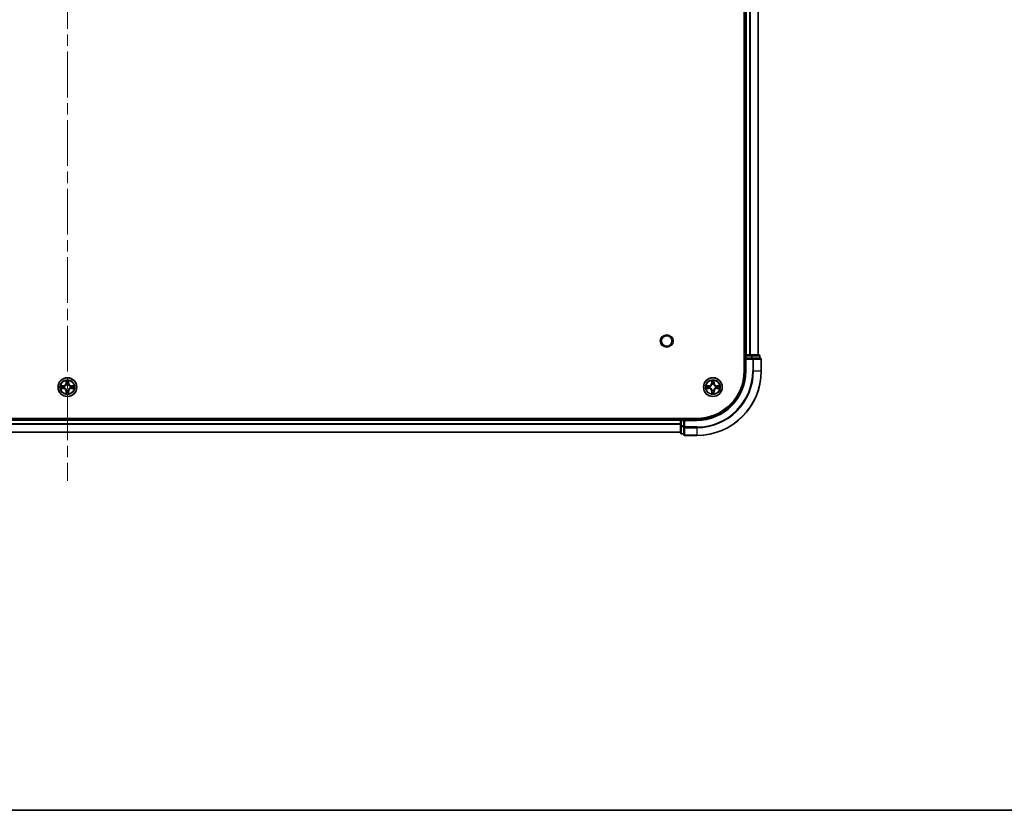
# Model space of a CAD drawing. Units: millimetres. Extents: x 0 to 9640, y 0 to 1686.
# Drawn here: x 1925 to 2230, y 0 to 245 of the extents above; entities that cross this region are included whole.
import ezdxf

# ---------------------------------------------------------------- set-up
doc = ezdxf.new("R2010")
doc.units = ezdxf.units.MM
doc.header["$LTSCALE"] = 2.5
doc.linetypes.add('CHAIN', pattern=[0.3543, 0.2362, -0.0295, 0.0591, -0.0295])
for name, color, linetype, lineweight in [('Border (ISO)', 7, 'Continuous', 35), ('Centerline (ISO)', 131, 'Continuous', 18), ('Visible (ISO)', 7, 'Continuous', 35), ('Visible Narrow (ISO)', 7, 'Continuous', 25)]:
    doc.layers.add(name, color=color, linetype=linetype, lineweight=lineweight)

# ---------------------------------------------------------------- blocks, each defined once
blk = doc.blocks.new('図面枠 tk図枠')
at = {"layer": 'Border (ISO)'}
blk.add_line((14.5, 8), (405.5, 8), dxfattribs=at)

msp = doc.modelspace()

# ---------------------------------------------------------------- linework, layer by layer
at = {"layer": 'Centerline (ISO)', "linetype": 'CHAIN', "ltscale": 23.990969}
msp.add_line((1940.0675, 490.187), (1940.0675, 102.187), dxfattribs=at)
at = {"layer": 'Visible (ISO)'}
for p, q in [((2149.7675, 456.187), (2149.7675, 136.187)), ((2150.0675, 451.187), (2150.0675, 141.187)), ((2154.0675, 451.187), (2154.0675, 141.187)), ((2150.0675, 141.187), (2149.7675, 141.187)), ((2150.0675, 141.187), (2150.3675, 141.187)), ((2150.0675, 140.887), (2150.0675, 140.187)), ((2151.4269, 141.187), (2150.3675, 141.187)), ((2151.4269, 141.187), (2151.6506, 141.187)), ((2152.0261, 141.187), (2151.6506, 141.187)), ((2154.2675, 141.187), (2152.0261, 141.187)), ((2154.5675, 140.187), (2154.5675, 140.887)), ((2150.0675, 140.187), (2150.0675, 136.187)), ((2150.0675, 140.187), (2150.3675, 139.887)), ((2150.3675, 140.187), (2150.0675, 140.187)), ((2150.3675, 140.187), (2152.0261, 140.187)), ((2152.4269, 140.187), (2152.0261, 140.187)), ((2154.7675, 140.187), (2152.4269, 140.187)), ((2155.0675, 136.187), (2155.0675, 139.887)), ((2135.0675, 121.487), (1745.0675, 121.487)), ((2130.0675, 121.187), (1750.0675, 121.187)), ((2130.0675, 121.487), (2130.0675, 121.187)), ((2130.0675, 120.887), (2130.0675, 121.187)), ((2130.0675, 120.887), (2130.0675, 119.2283)), ((2130.0675, 120.887), (2130.0675, 119.8275)), ((2130.0675, 119.2283), (2130.0675, 116.987)), ((2131.0675, 121.187), (2130.3675, 121.187)), ((2131.3675, 120.887), (2131.0675, 121.187)), ((2135.0675, 121.187), (2131.0675, 121.187)), ((2131.0675, 121.187), (2131.0675, 120.887)), ((2131.0675, 119.2283), (2131.0675, 120.887)), ((2131.0675, 119.2283), (2131.0675, 118.8275)), ((2130.0675, 117.187), (1750.0675, 117.187)), ((2130.3675, 116.687), (2131.0675, 116.687)), ((2131.0675, 118.8275), (2131.0675, 116.487)), ((2131.3675, 116.187), (2135.0675, 116.187))]:
    msp.add_line(p, q, dxfattribs=at)
for centre, radius in [((2125.7675, 145.487), 1.621), ((1940.0675, 131.187), 2.9), ((2140.0675, 131.187), 2.9)]:
    msp.add_circle(centre, radius, dxfattribs=at)
for centre, radius, start, end in [((2150.3675, 140.887), 0.3, 90, 180), ((2154.2675, 140.887), 0.3, 0, 90), ((2154.7675, 139.887), 0.3, 0, 90), ((2135.0675, 136.187), 14.7, 270, 0), ((2135.0675, 136.187), 15, 270, 0), ((2135.0675, 136.187), 20, 270, 0), ((1940.0675, 131.187), 1.2295, 169.186733, 169.187283), ((1940.0675, 131.187), 1.2295, 167.061604, 167.063405), ((1940.0675, 131.187), 1.2295, 102.936595, 102.938396), ((1940.0675, 131.187), 1.2295, 100.812717, 100.813267), ((1940.0675, 131.187), 1.2295, 79.186733, 79.187283), ((1940.0675, 131.187), 1.2295, 77.061604, 77.063405), ((1940.0675, 131.187), 1.2295, 12.936595, 12.938396), ((1940.0675, 131.187), 1.2295, 10.812717, 10.813267), ((2140.0675, 131.187), 1.2295, 169.186733, 169.187283), ((2140.0675, 131.187), 1.2295, 167.061604, 167.063405), ((2140.0675, 131.187), 1.2295, 102.936595, 102.938396), ((2140.0675, 131.187), 1.2295, 100.812717, 100.813267), ((2140.0675, 131.187), 1.2295, 79.186733, 79.187283), ((2140.0675, 131.187), 1.2295, 77.061604, 77.063405), ((2140.0675, 131.187), 1.2295, 12.936595, 12.938396), ((2140.0675, 131.187), 1.2295, 10.812717, 10.813267), ((1940.0675, 131.187), 1.2295, 190.812717, 190.813267), ((1940.0675, 131.187), 1.2295, 192.936595, 192.938396), ((1940.0675, 131.187), 1.2295, 257.061604, 257.063405), ((1940.0675, 131.187), 1.2295, 259.186733, 259.187283), ((1940.0675, 131.187), 1.2295, 280.812717, 280.813267), ((1940.0675, 131.187), 1.2295, 282.936595, 282.938396), ((1940.0675, 131.187), 1.2295, 347.061604, 347.063405), ((1940.0675, 131.187), 1.2295, 349.186733, 349.187283), ((2140.0675, 131.187), 1.2295, 190.812717, 190.813267), ((2140.0675, 131.187), 1.2295, 192.936595, 192.938396), ((2140.0675, 131.187), 1.2295, 257.061604, 257.063405), ((2140.0675, 131.187), 1.2295, 259.186733, 259.187283), ((2140.0675, 131.187), 1.2295, 280.812717, 280.813267), ((2140.0675, 131.187), 1.2295, 282.936595, 282.938396), ((2140.0675, 131.187), 1.2295, 347.061604, 347.063405), ((2140.0675, 131.187), 1.2295, 349.186733, 349.187283), ((2130.3675, 120.887), 0.3, 90, 180), ((2130.3675, 116.987), 0.3, 180, 270), ((2131.3675, 116.487), 0.3, 180, 270)]:
    msp.add_arc(centre, radius, start, end, dxfattribs=at)
for points, knots in [([(1938.0499, 131.5763), (1938.0492, 131.5765), (1938.0485, 131.5766), (1938.0468, 131.577), (1938.0458, 131.5772), (1938.0447, 131.5774)], [-0.000230599076, -0.000230599076, -0.000230599076, -0.000230599076, 0, 0, 0.000338329447, 0.000338329447, 0.000338329447, 0.000338329447]), ([(1938.0447, 131.5774), (1938.0457, 131.577), (1938.0466, 131.5765), (1938.0482, 131.5758), (1938.0489, 131.5755), (1938.0495, 131.5752)], [-0.000338329447, -0.000338329447, -0.000338329447, -0.000338329447, 0, 0, 0.000241517914, 0.000241517914, 0.000241517914, 0.000241517914]), ([(1939.7669, 132.9457), (1939.7649, 133.027), (1939.7189, 133.1182), (1939.6779, 133.2078), (1939.6774, 133.2087), (1939.677, 133.2097)], [0, 0, 0, 0, 0.0320559737, 0.0320559737, 0.0323943032, 0.0323943032, 0.0323943032, 0.0323943032]), ([(1939.677, 133.2097), (1939.6772, 133.2087), (1939.6774, 133.2076), (1939.6796, 133.1972), (1939.6816, 133.1878), (1939.6836, 133.1784)], [-0.03239430317, -0.03239430317, -0.03239430317, -0.03239430317, -0.03205597372, -0.03205597372, -0.02897275834, -0.02897275834, -0.02897275834, -0.02897275834]), ([(1940.4579, 133.2097), (1940.4575, 133.2087), (1940.457, 133.2078), (1940.4563, 133.2062), (1940.456, 133.2055), (1940.4557, 133.2049)], [-0.000338329447, -0.000338329447, -0.000338329447, -0.000338329447, 0, 0, 0.000241517914, 0.000241517914, 0.000241517914, 0.000241517914]), ([(1940.4568, 133.2045), (1940.457, 133.2052), (1940.4571, 133.2059), (1940.4575, 133.2076), (1940.4577, 133.2087), (1940.4579, 133.2097)], [-0.000230599076, -0.000230599076, -0.000230599076, -0.000230599076, 0, 0, 0.000338329447, 0.000338329447, 0.000338329447, 0.000338329447]), ([(1941.8262, 131.4875), (1941.9075, 131.4895), (1941.9987, 131.5355), (1942.0883, 131.5765), (1942.0892, 131.577), (1942.0902, 131.5774)], [0, 0, 0, 0, 0.0320559737, 0.0320559737, 0.0323943032, 0.0323943032, 0.0323943032, 0.0323943032]), ([(1942.0902, 131.5774), (1942.0892, 131.5772), (1942.0881, 131.577), (1942.0777, 131.5748), (1942.0683, 131.5728), (1942.0589, 131.5708)], [-0.03239430317, -0.03239430317, -0.03239430317, -0.03239430317, -0.03205597372, -0.03205597372, -0.02897275834, -0.02897275834, -0.02897275834, -0.02897275834]), ([(2138.0499, 131.5763), (2138.0492, 131.5765), (2138.0485, 131.5766), (2138.0468, 131.577), (2138.0458, 131.5772), (2138.0447, 131.5774)], [-0.000230599076, -0.000230599076, -0.000230599076, -0.000230599076, 0, 0, 0.000338329447, 0.000338329447, 0.000338329447, 0.000338329447]), ([(2138.0447, 131.5774), (2138.0457, 131.577), (2138.0466, 131.5765), (2138.0482, 131.5758), (2138.0489, 131.5755), (2138.0495, 131.5752)], [-0.000338329447, -0.000338329447, -0.000338329447, -0.000338329447, 0, 0, 0.000241517914, 0.000241517914, 0.000241517914, 0.000241517914]), ([(2139.7669, 132.9457), (2139.7649, 133.027), (2139.7189, 133.1182), (2139.6779, 133.2078), (2139.6774, 133.2087), (2139.677, 133.2097)], [0, 0, 0, 0, 0.0320559737, 0.0320559737, 0.0323943032, 0.0323943032, 0.0323943032, 0.0323943032]), ([(2139.677, 133.2097), (2139.6772, 133.2087), (2139.6774, 133.2076), (2139.6796, 133.1972), (2139.6816, 133.1878), (2139.6836, 133.1784)], [-0.03239430317, -0.03239430317, -0.03239430317, -0.03239430317, -0.03205597372, -0.03205597372, -0.02897275834, -0.02897275834, -0.02897275834, -0.02897275834]), ([(2140.4579, 133.2097), (2140.4575, 133.2087), (2140.457, 133.2078), (2140.4563, 133.2062), (2140.456, 133.2055), (2140.4557, 133.2049)], [-0.000338329447, -0.000338329447, -0.000338329447, -0.000338329447, 0, 0, 0.000241517914, 0.000241517914, 0.000241517914, 0.000241517914]), ([(2140.4568, 133.2045), (2140.457, 133.2052), (2140.4571, 133.2059), (2140.4575, 133.2076), (2140.4577, 133.2087), (2140.4579, 133.2097)], [-0.000230599076, -0.000230599076, -0.000230599076, -0.000230599076, 0, 0, 0.000338329447, 0.000338329447, 0.000338329447, 0.000338329447]), ([(2141.8262, 131.4875), (2141.9075, 131.4895), (2141.9987, 131.5355), (2142.0883, 131.5765), (2142.0892, 131.577), (2142.0902, 131.5774)], [0, 0, 0, 0, 0.0320559737, 0.0320559737, 0.0323943032, 0.0323943032, 0.0323943032, 0.0323943032]), ([(2142.0902, 131.5774), (2142.0892, 131.5772), (2142.0881, 131.577), (2142.0777, 131.5748), (2142.0683, 131.5728), (2142.0589, 131.5708)], [-0.03239430317, -0.03239430317, -0.03239430317, -0.03239430317, -0.03205597372, -0.03205597372, -0.02897275834, -0.02897275834, -0.02897275834, -0.02897275834]), ([(1938.3088, 130.8864), (1938.2274, 130.8844), (1938.1362, 130.8384), (1938.0466, 130.7974), (1938.0457, 130.7969), (1938.0447, 130.7965)], [0, 0, 0, 0, 0.0320559737, 0.0320559737, 0.0323943032, 0.0323943032, 0.0323943032, 0.0323943032]), ([(1938.0447, 130.7965), (1938.0458, 130.7967), (1938.0468, 130.7969), (1938.0572, 130.7991), (1938.0666, 130.8011), (1938.076, 130.8031)], [-0.03239430317, -0.03239430317, -0.03239430317, -0.03239430317, -0.03205597372, -0.03205597372, -0.02897275834, -0.02897275834, -0.02897275834, -0.02897275834]), ([(1939.6781, 129.1694), (1939.678, 129.1687), (1939.6778, 129.168), (1939.6774, 129.1663), (1939.6772, 129.1653), (1939.677, 129.1642)], [-0.000230599076, -0.000230599076, -0.000230599076, -0.000230599076, 0, 0, 0.000338329447, 0.000338329447, 0.000338329447, 0.000338329447]), ([(1939.677, 129.1642), (1939.6774, 129.1652), (1939.6779, 129.1661), (1939.6786, 129.1677), (1939.6789, 129.1684), (1939.6792, 129.169)], [-0.000338329447, -0.000338329447, -0.000338329447, -0.000338329447, 0, 0, 0.000241517914, 0.000241517914, 0.000241517914, 0.000241517914]), ([(1940.368, 129.4283), (1940.37, 129.3469), (1940.416, 129.2557), (1940.457, 129.1661), (1940.4575, 129.1652), (1940.4579, 129.1642)], [0, 0, 0, 0, 0.0320559737, 0.0320559737, 0.0323943032, 0.0323943032, 0.0323943032, 0.0323943032]), ([(1940.4579, 129.1642), (1940.4577, 129.1653), (1940.4575, 129.1663), (1940.4553, 129.1767), (1940.4533, 129.1861), (1940.4513, 129.1955)], [-0.03239430317, -0.03239430317, -0.03239430317, -0.03239430317, -0.03205597372, -0.03205597372, -0.02897275834, -0.02897275834, -0.02897275834, -0.02897275834]), ([(1942.085, 130.7976), (1942.0857, 130.7975), (1942.0864, 130.7973), (1942.0881, 130.7969), (1942.0892, 130.7967), (1942.0902, 130.7965)], [-0.000230599076, -0.000230599076, -0.000230599076, -0.000230599076, 0, 0, 0.000338329447, 0.000338329447, 0.000338329447, 0.000338329447]), ([(1942.0902, 130.7965), (1942.0892, 130.7969), (1942.0883, 130.7974), (1942.0867, 130.7981), (1942.086, 130.7984), (1942.0854, 130.7987)], [-0.000338329447, -0.000338329447, -0.000338329447, -0.000338329447, 0, 0, 0.000241517914, 0.000241517914, 0.000241517914, 0.000241517914]), ([(2138.3088, 130.8864), (2138.2274, 130.8844), (2138.1362, 130.8384), (2138.0466, 130.7974), (2138.0457, 130.7969), (2138.0447, 130.7965)], [0, 0, 0, 0, 0.0320559737, 0.0320559737, 0.0323943032, 0.0323943032, 0.0323943032, 0.0323943032]), ([(2138.0447, 130.7965), (2138.0458, 130.7967), (2138.0468, 130.7969), (2138.0572, 130.7991), (2138.0666, 130.8011), (2138.076, 130.8031)], [-0.03239430317, -0.03239430317, -0.03239430317, -0.03239430317, -0.03205597372, -0.03205597372, -0.02897275834, -0.02897275834, -0.02897275834, -0.02897275834]), ([(2139.6781, 129.1694), (2139.678, 129.1687), (2139.6778, 129.168), (2139.6774, 129.1663), (2139.6772, 129.1653), (2139.677, 129.1642)], [-0.000230599076, -0.000230599076, -0.000230599076, -0.000230599076, 0, 0, 0.000338329447, 0.000338329447, 0.000338329447, 0.000338329447]), ([(2139.677, 129.1642), (2139.6774, 129.1652), (2139.6779, 129.1661), (2139.6786, 129.1677), (2139.6789, 129.1684), (2139.6792, 129.169)], [-0.000338329447, -0.000338329447, -0.000338329447, -0.000338329447, 0, 0, 0.000241517914, 0.000241517914, 0.000241517914, 0.000241517914]), ([(2140.368, 129.4283), (2140.37, 129.3469), (2140.416, 129.2557), (2140.457, 129.1661), (2140.4575, 129.1652), (2140.4579, 129.1642)], [0, 0, 0, 0, 0.0320559737, 0.0320559737, 0.0323943032, 0.0323943032, 0.0323943032, 0.0323943032]), ([(2140.4579, 129.1642), (2140.4577, 129.1653), (2140.4575, 129.1663), (2140.4553, 129.1767), (2140.4533, 129.1861), (2140.4513, 129.1955)], [-0.03239430317, -0.03239430317, -0.03239430317, -0.03239430317, -0.03205597372, -0.03205597372, -0.02897275834, -0.02897275834, -0.02897275834, -0.02897275834]), ([(2142.085, 130.7976), (2142.0857, 130.7975), (2142.0864, 130.7973), (2142.0881, 130.7969), (2142.0892, 130.7967), (2142.0902, 130.7965)], [-0.000230599076, -0.000230599076, -0.000230599076, -0.000230599076, 0, 0, 0.000338329447, 0.000338329447, 0.000338329447, 0.000338329447]), ([(2142.0902, 130.7965), (2142.0892, 130.7969), (2142.0883, 130.7974), (2142.0867, 130.7981), (2142.086, 130.7984), (2142.0854, 130.7987)], [-0.000338329447, -0.000338329447, -0.000338329447, -0.000338329447, 0, 0, 0.000241517914, 0.000241517914, 0.000241517914, 0.000241517914])]:
    msp.add_open_spline(points, degree=3, knots=knots, dxfattribs=at)
for points in [[(1939.6836, 133.1784), (1939.7022, 133.0898), (1939.7209, 133), (1939.7218, 132.9193)], [(1942.0589, 131.5708), (1941.9703, 131.5522), (1941.8805, 131.5336), (1941.7998, 131.5327)], [(2139.6836, 133.1784), (2139.7022, 133.0898), (2139.7209, 133), (2139.7218, 132.9193)], [(2142.0589, 131.5708), (2141.9703, 131.5522), (2141.8805, 131.5336), (2141.7998, 131.5327)], [(1938.076, 130.8031), (1938.1646, 130.8217), (1938.2544, 130.8404), (1938.3351, 130.8413)], [(1940.4513, 129.1955), (1940.4327, 129.2841), (1940.4141, 129.3739), (1940.4132, 129.4546)], [(2138.076, 130.8031), (2138.1646, 130.8217), (2138.2544, 130.8404), (2138.3351, 130.8413)], [(2140.4513, 129.1955), (2140.4327, 129.2841), (2140.4141, 129.3739), (2140.4132, 129.4546)]]:
    msp.add_open_spline(points, degree=3, dxfattribs=at)
at = {"layer": 'Visible Narrow (ISO)'}
for p, q in [((2150.3675, 451.187), (2150.3675, 141.187)), ((2151.4269, 451.187), (2151.4269, 141.187)), ((2151.6574, 451.187), (2151.6574, 141.187)), ((2153.9979, 451.187), (2153.9979, 141.187)), ((2149.7675, 140.887), (2150.0675, 140.887)), ((2150.3675, 140.887), (2150.0675, 140.887)), ((2150.3675, 141.187), (2150.3675, 140.887)), ((2150.3675, 140.187), (2150.3675, 140.887)), ((2150.3675, 140.887), (2152.0261, 140.887)), ((2152.0261, 141.187), (2152.0261, 140.887)), ((2152.2566, 140.887), (2152.0261, 140.887)), ((2152.0261, 140.887), (2152.0261, 140.187)), ((2152.2566, 140.887), (2154.4979, 140.887)), ((2152.2566, 140.187), (2152.2566, 140.887)), ((2154.5675, 140.887), (2154.4979, 140.887)), ((2154.4979, 140.887), (2154.4979, 140.187)), ((2150.3675, 136.187), (2150.3675, 139.887)), ((2150.3675, 139.887), (2152.4269, 139.887)), ((2152.4269, 140.187), (2152.4269, 139.887)), ((2152.6574, 139.887), (2152.4269, 139.887)), ((2152.4269, 139.887), (2152.4269, 136.187)), ((2152.6574, 139.887), (2154.9979, 139.887)), ((2152.6574, 136.187), (2152.6574, 139.887)), ((2155.0675, 139.887), (2154.9979, 139.887)), ((2154.9979, 139.887), (2154.9979, 136.187)), ((2150.3675, 136.187), (2150.0675, 136.187)), ((2152.6574, 136.187), (2152.4269, 136.187)), ((2152.6574, 136.187), (2154.9979, 136.187)), ((2154.9979, 136.187), (2155.0675, 136.187)), ((1938.8243, 131.591), (1938.0447, 131.5774)), ((1938.3351, 131.5327), (1938.8251, 131.5412)), ((1938.8264, 131.4686), (1938.5245, 131.5172)), ((1938.8251, 131.5412), (1938.8243, 131.591)), ((1938.8251, 131.5412), (1938.8264, 131.4686)), ((1939.1306, 131.4335), (1939.1512, 131.4281)), ((1939.677, 133.2097), (1939.6634, 132.4302)), ((1939.7132, 132.4293), (1939.6634, 132.4302)), ((1939.7132, 132.4293), (1939.7218, 132.9193)), ((1939.7132, 132.4293), (1939.7858, 132.428)), ((1939.7372, 132.7299), (1939.7858, 132.428)), ((1939.8264, 132.1033), (1939.8209, 132.1239)), ((1940.314, 132.1239), (1940.3086, 132.1033)), ((1940.3491, 132.428), (1940.3977, 132.7299)), ((1940.4217, 132.4293), (1940.3491, 132.428)), ((1940.4132, 132.9193), (1940.4217, 132.4293)), ((1940.4217, 132.4293), (1940.4715, 132.4302)), ((1940.4715, 132.4302), (1940.4579, 133.2097)), ((1940.9838, 131.4281), (1941.0044, 131.4335)), ((1941.3098, 131.5412), (1941.3085, 131.4686)), ((1941.6104, 131.5172), (1941.3085, 131.4686)), ((1941.3098, 131.5412), (1941.3107, 131.591)), ((1941.3098, 131.5412), (1941.7998, 131.5327)), ((1942.0902, 131.5774), (1941.3107, 131.591)), ((2138.8243, 131.591), (2138.0447, 131.5774)), ((2138.3351, 131.5327), (2138.8251, 131.5412)), ((2138.8264, 131.4686), (2138.5245, 131.5172)), ((2138.8251, 131.5412), (2138.8243, 131.591)), ((2138.8251, 131.5412), (2138.8264, 131.4686)), ((2139.1306, 131.4335), (2139.1512, 131.4281)), ((2139.677, 133.2097), (2139.6634, 132.4302)), ((2139.7132, 132.4293), (2139.6634, 132.4302)), ((2139.7132, 132.4293), (2139.7218, 132.9193)), ((2139.7132, 132.4293), (2139.7858, 132.428)), ((2139.7372, 132.7299), (2139.7858, 132.428)), ((2139.8264, 132.1033), (2139.8209, 132.1239)), ((2140.314, 132.1239), (2140.3086, 132.1033)), ((2140.3491, 132.428), (2140.3977, 132.7299)), ((2140.4217, 132.4293), (2140.3491, 132.428)), ((2140.4132, 132.9193), (2140.4217, 132.4293)), ((2140.4217, 132.4293), (2140.4715, 132.4302)), ((2140.4715, 132.4302), (2140.4579, 133.2097)), ((2140.9838, 131.4281), (2141.0044, 131.4335)), ((2141.3098, 131.5412), (2141.3085, 131.4686)), ((2141.6104, 131.5172), (2141.3085, 131.4686)), ((2141.3098, 131.5412), (2141.3107, 131.591)), ((2141.3098, 131.5412), (2141.7998, 131.5327)), ((2142.0902, 131.5774), (2141.3107, 131.591)), ((1938.0447, 130.7965), (1938.8243, 130.7829)), ((1938.8251, 130.8327), (1938.3351, 130.8413)), ((1938.5245, 130.8567), (1938.8264, 130.9053)), ((1938.8251, 130.8327), (1938.8243, 130.7829)), ((1938.8251, 130.8327), (1938.8264, 130.9053)), ((1939.1512, 130.9459), (1939.1306, 130.9404)), ((1939.7132, 129.9446), (1939.6634, 129.9438)), ((1939.6634, 129.9438), (1939.677, 129.1642)), ((1939.7132, 129.9446), (1939.7858, 129.9459)), ((1939.7218, 129.4546), (1939.7132, 129.9446)), ((1939.7858, 129.9459), (1939.7372, 129.644)), ((1939.8209, 130.2501), (1939.8264, 130.2707)), ((1940.3086, 130.2707), (1940.314, 130.2501)), ((1940.3977, 129.644), (1940.3491, 129.9459)), ((1940.4217, 129.9446), (1940.3491, 129.9459)), ((1940.4217, 129.9446), (1940.4132, 129.4546)), ((1940.4217, 129.9446), (1940.4715, 129.9438)), ((1940.4579, 129.1642), (1940.4715, 129.9438)), ((1941.0044, 130.9404), (1940.9838, 130.9459)), ((1941.3085, 130.9053), (1941.6104, 130.8567)), ((1941.3098, 130.8327), (1941.3085, 130.9053)), ((1941.7998, 130.8413), (1941.3098, 130.8327)), ((1941.3098, 130.8327), (1941.3107, 130.7829)), ((1941.3107, 130.7829), (1942.0902, 130.7965)), ((2138.0447, 130.7965), (2138.8243, 130.7829)), ((2138.8251, 130.8327), (2138.3351, 130.8413)), ((2138.5245, 130.8567), (2138.8264, 130.9053)), ((2138.8251, 130.8327), (2138.8243, 130.7829)), ((2138.8251, 130.8327), (2138.8264, 130.9053)), ((2139.1512, 130.9459), (2139.1306, 130.9404)), ((2139.7132, 129.9446), (2139.6634, 129.9438)), ((2139.6634, 129.9438), (2139.677, 129.1642)), ((2139.7132, 129.9446), (2139.7858, 129.9459)), ((2139.7218, 129.4546), (2139.7132, 129.9446)), ((2139.7858, 129.9459), (2139.7372, 129.644)), ((2139.8209, 130.2501), (2139.8264, 130.2707)), ((2140.3086, 130.2707), (2140.314, 130.2501)), ((2140.3977, 129.644), (2140.3491, 129.9459)), ((2140.4217, 129.9446), (2140.3491, 129.9459)), ((2140.4217, 129.9446), (2140.4132, 129.4546)), ((2140.4217, 129.9446), (2140.4715, 129.9438)), ((2140.4579, 129.1642), (2140.4715, 129.9438)), ((2141.0044, 130.9404), (2140.9838, 130.9459)), ((2141.3085, 130.9053), (2141.6104, 130.8567)), ((2141.3098, 130.8327), (2141.3085, 130.9053)), ((2141.7998, 130.8413), (2141.3098, 130.8327)), ((2141.3098, 130.8327), (2141.3107, 130.7829)), ((2141.3107, 130.7829), (2142.0902, 130.7965)), ((2130.0675, 120.887), (1750.0675, 120.887)), ((2130.0675, 119.8275), (1750.0675, 119.8275)), ((2130.0675, 119.597), (1750.0675, 119.597)), ((2130.3675, 120.887), (2130.0675, 120.887)), ((2130.3675, 119.2283), (2130.0675, 119.2283)), ((2130.3675, 121.187), (2130.3675, 121.487)), ((2130.3675, 121.187), (2130.3675, 120.887)), ((2130.3675, 120.887), (2131.0675, 120.887)), ((2130.3675, 119.2283), (2130.3675, 120.887)), ((2131.0675, 119.2283), (2130.3675, 119.2283)), ((2130.3675, 119.2283), (2130.3675, 118.9979)), ((2130.3675, 116.7565), (2130.3675, 118.9979)), ((2130.3675, 118.9979), (2131.0675, 118.9979)), ((2131.3675, 120.887), (2135.0675, 120.887)), ((2131.3675, 118.8275), (2131.3675, 120.887)), ((2135.0675, 120.887), (2135.0675, 121.187)), ((2130.0675, 117.2565), (1750.0675, 117.2565)), ((2130.3675, 116.7565), (2130.3675, 116.687)), ((2131.0675, 116.7565), (2130.3675, 116.7565)), ((2131.3675, 118.8275), (2131.0675, 118.8275)), ((2135.0675, 118.8275), (2131.3675, 118.8275)), ((2131.3675, 118.8275), (2131.3675, 118.597)), ((2131.3675, 116.2565), (2131.3675, 118.597)), ((2131.3675, 118.597), (2135.0675, 118.597)), ((2131.3675, 116.2565), (2131.3675, 116.187)), ((2135.0675, 116.2565), (2131.3675, 116.2565)), ((2135.0675, 118.597), (2135.0675, 118.8275)), ((2135.0675, 118.597), (2135.0675, 116.2565)), ((2135.0675, 116.2565), (2135.0675, 116.187))]:
    msp.add_line(p, q, dxfattribs=at)
for centre, radius in [((2125.7675, 145.487), 2), ((1940.0675, 131.187), 2.8677), ((1940.0675, 131.187), 2.3092), ((1940.0675, 131.187), 2.1415), ((2140.0675, 131.187), 2.8677), ((2140.0675, 131.187), 2.3092), ((2140.0675, 131.187), 2.1415)]:
    msp.add_circle(centre, radius, dxfattribs=at)
for centre, radius, start, end in [((2135.0675, 136.187), 15.3, 270, 0), ((2135.0675, 136.187), 17.3595, 270, 0), ((2135.0675, 136.187), 19.9305, 270, 0), ((2135.0675, 136.187), 17.59, 270, 0), ((1940.0675, 131.187), 2.0601, 169.074582, 190.925418), ((1940.0675, 131.187), 1.6122, 169.692479, 190.307521), ((1938.8094, 132.4451), 0.8542, 271, 359), ((1938.8094, 132.4451), 0.904, 271, 359), ((1940.0675, 131.187), 0.9688, 165.258044, 194.741956), ((1940.0675, 131.187), 0.9475, 165.258044, 194.741956), ((1940.0675, 131.187), 2.0601, 79.074582, 100.925418), ((1940.0675, 131.187), 1.6122, 79.692479, 100.307521), ((1940.0675, 131.187), 0.9688, 75.258044, 104.741956), ((1940.0675, 131.187), 0.9475, 75.258044, 104.741956), ((1941.3256, 132.4451), 0.904, 181, 269), ((1941.3256, 132.4451), 0.8542, 181, 269), ((1940.0675, 131.187), 0.9475, 345.258044, 14.741956), ((1940.0675, 131.187), 0.9688, 345.258044, 14.741956), ((1940.0675, 131.187), 1.6122, 349.692479, 10.307521), ((1940.0675, 131.187), 2.0601, 349.074582, 10.925418), ((2140.0675, 131.187), 2.0601, 169.074582, 190.925418), ((2140.0675, 131.187), 1.6122, 169.692479, 190.307521), ((2138.8094, 132.4451), 0.8542, 271, 359), ((2138.8094, 132.4451), 0.904, 271, 359), ((2140.0675, 131.187), 0.9688, 165.258044, 194.741956), ((2140.0675, 131.187), 0.9475, 165.258044, 194.741956), ((2140.0675, 131.187), 2.0601, 79.074582, 100.925418), ((2140.0675, 131.187), 1.6122, 79.692479, 100.307521), ((2140.0675, 131.187), 0.9688, 75.258044, 104.741956), ((2140.0675, 131.187), 0.9475, 75.258044, 104.741956), ((2141.3256, 132.4451), 0.904, 181, 269), ((2141.3256, 132.4451), 0.8542, 181, 269), ((2140.0675, 131.187), 0.9475, 345.258044, 14.741956), ((2140.0675, 131.187), 0.9688, 345.258044, 14.741956), ((2140.0675, 131.187), 1.6122, 349.692479, 10.307521), ((2140.0675, 131.187), 2.0601, 349.074582, 10.925418), ((1938.8094, 129.9289), 0.8542, 1, 89), ((1938.8094, 129.9289), 0.904, 1, 89), ((1940.0675, 131.187), 2.0601, 259.074582, 280.925418), ((1940.0675, 131.187), 1.6122, 259.692479, 280.307521), ((1940.0675, 131.187), 0.9688, 255.258044, 284.741956), ((1940.0675, 131.187), 0.9475, 255.258044, 284.741956), ((1941.3256, 129.9289), 0.904, 91, 179), ((1941.3256, 129.9289), 0.8542, 91, 179), ((2138.8094, 129.9289), 0.8542, 1, 89), ((2138.8094, 129.9289), 0.904, 1, 89), ((2140.0675, 131.187), 2.0601, 259.074582, 280.925418), ((2140.0675, 131.187), 1.6122, 259.692479, 280.307521), ((2140.0675, 131.187), 0.9688, 255.258044, 284.741956), ((2140.0675, 131.187), 0.9475, 255.258044, 284.741956), ((2141.3256, 129.9289), 0.904, 91, 179), ((2141.3256, 129.9289), 0.8542, 91, 179)]:
    msp.add_arc(centre, radius, start, end, dxfattribs=at)
for centre, major_axis, ratio, start_param, end_param in [((2152.0261, 140.887), (0, 0.3), 0.76822128, 4.71238898, 6.28318531), ((2154.2675, 140.887), (0, 0.3), 0.76822128, 4.71238898, 6.28318531), ((2152.4269, 139.887), (0, 0.3), 0.76822128, 4.71238898, 6.28318531), ((2154.7675, 139.887), (0, 0.3), 0.76822128, 4.71238898, 6.28318531), ((1938.3359, 131.4829), (0.002, 0.05), 0.54850665, 0.10442473, 1.4996069), ((1938.1346, 131.4978), (0.4402, 0.0019), 0.08673359, 0.48228184, 1.09753772), ((1938.5254, 131.4674), (0.008, 0.0494), 0.89574018, 0.19731949, 1.55274262), ((1938.8273, 131.4188), (0.008, 0.0494), 0.89572054, 0.1973017, 1.54834765), ((1939.1739, 131.4221), (-0.0091, 0.0492), 0.87684641, 0.18229136, 1.17990219), ((1939.1739, 131.4221), (-0.0149, 0.0477), 0.41070123, 0.09573579, 1.31868747), ((1939.7716, 132.9185), (-0.05, -0.002), 0.54850665, 4.7835784, 6.17876057), ((1939.7566, 133.1198), (0.0019, 0.4402), 0.08673359, 2.04405494, 2.65931081), ((1939.787, 132.7291), (-0.0494, -0.008), 0.89574018, 4.73044269, 6.08586581), ((1939.8323, 132.0806), (-0.0492, 0.0091), 0.87684642, 5.10328313, 6.10089396), ((1939.8323, 132.0806), (-0.0477, 0.0149), 0.41070123, 4.96449783, 6.18744952), ((1939.8356, 132.4272), (-0.0494, -0.008), 0.89572054, 4.73483766, 6.08588361), ((1940.2993, 132.4272), (0.0494, -0.008), 0.89572054, 0.1973017, 1.54834765), ((1940.3026, 132.0806), (0.0477, 0.0149), 0.41070123, 0.09573579, 1.31868747), ((1940.3026, 132.0806), (0.0492, 0.0091), 0.87684641, 0.18229136, 1.17990219), ((1940.3479, 132.7291), (0.0494, -0.008), 0.89574018, 0.19731949, 1.55274262), ((1940.3634, 132.9185), (0.05, -0.002), 0.54850665, 0.10442473, 1.4996069), ((1940.3783, 133.1198), (0.0019, -0.4402), 0.08673359, 0.48228184, 1.09753772), ((1940.9611, 131.4221), (0.0091, 0.0492), 0.87684642, 5.10328313, 6.10089396), ((1940.9611, 131.4221), (0.0149, 0.0477), 0.41070123, 4.96449783, 6.18744952), ((1941.3077, 131.4188), (-0.008, 0.0494), 0.89572054, 4.73483766, 6.08588361), ((1942.0003, 131.4978), (0.4402, -0.0019), 0.08673359, 2.04405494, 2.65931081), ((1941.6095, 131.4674), (-0.008, 0.0494), 0.89574018, 4.73044269, 6.08586581), ((1941.799, 131.4829), (-0.002, 0.05), 0.54850665, 4.7835784, 6.17876057), ((2138.3359, 131.4829), (0.002, 0.05), 0.54850665, 0.10442473, 1.4996069), ((2138.1346, 131.4978), (0.4402, 0.0019), 0.08673359, 0.48228184, 1.09753772), ((2138.5254, 131.4674), (0.008, 0.0494), 0.89574018, 0.19731949, 1.55274262), ((2138.8273, 131.4188), (0.008, 0.0494), 0.89572054, 0.1973017, 1.54834765), ((2139.1739, 131.4221), (-0.0091, 0.0492), 0.87684641, 0.18229136, 1.17990219), ((2139.1739, 131.4221), (-0.0149, 0.0477), 0.41070123, 0.09573579, 1.31868747), ((2139.7716, 132.9185), (-0.05, -0.002), 0.54850665, 4.7835784, 6.17876057), ((2139.7566, 133.1198), (0.0019, 0.4402), 0.08673359, 2.04405494, 2.65931081), ((2139.787, 132.7291), (-0.0494, -0.008), 0.89574018, 4.73044269, 6.08586581), ((2139.8323, 132.0806), (-0.0492, 0.0091), 0.87684642, 5.10328313, 6.10089396), ((2139.8323, 132.0806), (-0.0477, 0.0149), 0.41070123, 4.96449783, 6.18744952), ((2139.8356, 132.4272), (-0.0494, -0.008), 0.89572054, 4.73483766, 6.08588361), ((2140.2993, 132.4272), (0.0494, -0.008), 0.89572054, 0.1973017, 1.54834765), ((2140.3026, 132.0806), (0.0477, 0.0149), 0.41070123, 0.09573579, 1.31868747), ((2140.3026, 132.0806), (0.0492, 0.0091), 0.87684641, 0.18229136, 1.17990219), ((2140.3479, 132.7291), (0.0494, -0.008), 0.89574018, 0.19731949, 1.55274262), ((2140.3634, 132.9185), (0.05, -0.002), 0.54850665, 0.10442473, 1.4996069), ((2140.3783, 133.1198), (0.0019, -0.4402), 0.08673359, 0.48228184, 1.09753772), ((2140.9611, 131.4221), (0.0091, 0.0492), 0.87684642, 5.10328313, 6.10089396), ((2140.9611, 131.4221), (0.0149, 0.0477), 0.41070123, 4.96449783, 6.18744952), ((2141.3077, 131.4188), (-0.008, 0.0494), 0.89572054, 4.73483766, 6.08588361), ((2142.0003, 131.4978), (0.4402, -0.0019), 0.08673359, 2.04405494, 2.65931081), ((2141.6095, 131.4674), (-0.008, 0.0494), 0.89574018, 4.73044269, 6.08586581), ((2141.799, 131.4829), (-0.002, 0.05), 0.54850665, 4.7835784, 6.17876057), ((1938.3359, 130.8911), (0.002, -0.05), 0.54850665, 4.7835784, 6.17876057), ((1938.1346, 130.8761), (0.4402, -0.0019), 0.08673359, 5.18564759, 5.80090347), ((1938.5254, 130.9065), (0.008, -0.0494), 0.89574018, 4.73044269, 6.08586581), ((1938.8273, 130.9551), (0.008, -0.0494), 0.89572054, 4.73483766, 6.08588361), ((1939.1739, 130.9518), (-0.0091, -0.0492), 0.87684642, 5.10328313, 6.10089396), ((1939.1739, 130.9518), (-0.0149, -0.0477), 0.41070123, 4.96449783, 6.18744952), ((1939.7566, 129.2541), (0.0019, -0.4402), 0.08673359, 3.62387449, 4.23913037), ((1939.7716, 129.4554), (-0.05, 0.002), 0.54850665, 0.10442473, 1.4996069), ((1939.787, 129.6449), (-0.0494, 0.008), 0.89574018, 0.19731949, 1.55274262), ((1939.8323, 130.2934), (-0.0492, -0.0091), 0.87684641, 0.18229136, 1.17990219), ((1939.8323, 130.2934), (-0.0477, -0.0149), 0.41070123, 0.09573579, 1.31868747), ((1939.8356, 129.9468), (-0.0494, 0.008), 0.89572054, 0.1973017, 1.54834765), ((1940.2993, 129.9468), (0.0494, 0.008), 0.89572054, 4.73483766, 6.08588361), ((1940.3026, 130.2934), (0.0477, -0.0149), 0.41070123, 4.96449783, 6.18744952), ((1940.3026, 130.2934), (0.0492, -0.0091), 0.87684642, 5.10328313, 6.10089396), ((1940.3479, 129.6449), (0.0494, 0.008), 0.89574018, 4.73044269, 6.08586581), ((1940.3634, 129.4554), (0.05, 0.002), 0.54850665, 4.7835784, 6.17876057), ((1940.3783, 129.2541), (0.0019, 0.4402), 0.08673359, 5.18564759, 5.80090347), ((1940.9611, 130.9518), (0.0149, -0.0477), 0.41070123, 0.09573579, 1.31868747), ((1940.9611, 130.9518), (0.0091, -0.0492), 0.87684641, 0.18229136, 1.17990219), ((1941.3077, 130.9551), (-0.008, -0.0494), 0.89572054, 0.1973017, 1.54834765), ((1941.6095, 130.9065), (-0.008, -0.0494), 0.89574018, 0.19731949, 1.55274262), ((1942.0003, 130.8761), (0.4402, 0.0019), 0.08673359, 3.62387449, 4.23913037), ((1941.799, 130.8911), (-0.002, -0.05), 0.54850665, 0.10442473, 1.4996069), ((2138.3359, 130.8911), (0.002, -0.05), 0.54850665, 4.7835784, 6.17876057), ((2138.1346, 130.8761), (0.4402, -0.0019), 0.08673359, 5.18564759, 5.80090347), ((2138.5254, 130.9065), (0.008, -0.0494), 0.89574018, 4.73044269, 6.08586581), ((2138.8273, 130.9551), (0.008, -0.0494), 0.89572054, 4.73483766, 6.08588361), ((2139.1739, 130.9518), (-0.0091, -0.0492), 0.87684642, 5.10328313, 6.10089396), ((2139.1739, 130.9518), (-0.0149, -0.0477), 0.41070123, 4.96449783, 6.18744952), ((2139.7566, 129.2541), (0.0019, -0.4402), 0.08673359, 3.62387449, 4.23913037), ((2139.7716, 129.4554), (-0.05, 0.002), 0.54850665, 0.10442473, 1.4996069), ((2139.787, 129.6449), (-0.0494, 0.008), 0.89574018, 0.19731949, 1.55274262), ((2139.8323, 130.2934), (-0.0492, -0.0091), 0.87684641, 0.18229136, 1.17990219), ((2139.8323, 130.2934), (-0.0477, -0.0149), 0.41070123, 0.09573579, 1.31868747), ((2139.8356, 129.9468), (-0.0494, 0.008), 0.89572054, 0.1973017, 1.54834765), ((2140.2993, 129.9468), (0.0494, 0.008), 0.89572054, 4.73483766, 6.08588361), ((2140.3026, 130.2934), (0.0477, -0.0149), 0.41070123, 4.96449783, 6.18744952), ((2140.3026, 130.2934), (0.0492, -0.0091), 0.87684642, 5.10328313, 6.10089396), ((2140.3479, 129.6449), (0.0494, 0.008), 0.89574018, 4.73044269, 6.08586581), ((2140.3634, 129.4554), (0.05, 0.002), 0.54850665, 4.7835784, 6.17876057), ((2140.3783, 129.2541), (0.0019, 0.4402), 0.08673359, 5.18564759, 5.80090347), ((2140.9611, 130.9518), (0.0149, -0.0477), 0.41070123, 0.09573579, 1.31868747), ((2140.9611, 130.9518), (0.0091, -0.0492), 0.87684641, 0.18229136, 1.17990219), ((2141.3077, 130.9551), (-0.008, -0.0494), 0.89572054, 0.1973017, 1.54834765), ((2141.6095, 130.9065), (-0.008, -0.0494), 0.89574018, 0.19731949, 1.55274262), ((2142.0003, 130.8761), (0.4402, 0.0019), 0.08673359, 3.62387449, 4.23913037), ((2141.799, 130.8911), (-0.002, -0.05), 0.54850665, 0.10442473, 1.4996069), ((2130.3675, 119.2283), (-0.3, 0), 0.76822128, 0, 1.57079633), ((2130.3675, 116.987), (-0.3, 0), 0.76822128, 0, 1.57079633), ((2131.3675, 118.8275), (-0.3, 0), 0.76822128, 0, 1.57079633), ((2131.3675, 116.487), (-0.3, 0), 0.76822128, 0, 1.57079633)]:
    msp.add_ellipse(centre, major_axis=major_axis, ratio=ratio, start_param=start_param, end_param=end_param, dxfattribs=at)
for points in [[(1938.0495, 131.5752), (1938.1376, 131.5348), (1938.228, 131.4895), (1938.3088, 131.4875)], [(1938.3351, 131.5327), (1938.2465, 131.5337), (1938.1468, 131.5561), (1938.0499, 131.5763)], [(1938.3088, 131.4875), (1938.3823, 131.4857), (1938.4427, 131.4815), (1938.4813, 131.4754)], [(1938.4813, 131.4754), (1938.5819, 131.4593), (1938.6826, 131.4431), (1938.7832, 131.427)], [(1938.7832, 131.427), (1938.8951, 131.4091), (1939.0094, 131.4089), (1939.1306, 131.4335)], [(1939.1571, 131.469), (1939.0419, 131.4487), (1938.9329, 131.4505), (1938.8264, 131.4686)], [(1939.779, 132.7731), (1939.7729, 132.8117), (1939.7688, 132.8721), (1939.7669, 132.9457)], [(1939.8274, 132.4712), (1939.8113, 132.5718), (1939.7951, 132.6725), (1939.779, 132.7731)], [(1939.7858, 132.428), (1939.804, 132.3216), (1939.8057, 132.2125), (1939.7854, 132.0973)], [(1939.8209, 132.1239), (1939.8456, 132.245), (1939.8453, 132.3593), (1939.8274, 132.4712)], [(1940.3075, 132.4712), (1940.2896, 132.3593), (1940.2894, 132.245), (1940.314, 132.1239)], [(1940.3559, 132.7731), (1940.3398, 132.6725), (1940.3236, 132.5718), (1940.3075, 132.4712)], [(1940.3495, 132.0973), (1940.3292, 132.2125), (1940.331, 132.3216), (1940.3491, 132.428)], [(1940.368, 132.9457), (1940.3662, 132.8721), (1940.362, 132.8117), (1940.3559, 132.7731)], [(1940.4557, 133.2049), (1940.4153, 133.1169), (1940.37, 133.0264), (1940.368, 132.9457)], [(1940.4132, 132.9193), (1940.4142, 133.0079), (1940.4366, 133.1076), (1940.4568, 133.2045)], [(1941.3085, 131.4686), (1941.202, 131.4505), (1941.093, 131.4487), (1940.9778, 131.469)], [(1941.0044, 131.4335), (1941.1255, 131.4089), (1941.2398, 131.4091), (1941.3517, 131.427)], [(1941.3517, 131.427), (1941.4523, 131.4431), (1941.553, 131.4593), (1941.6536, 131.4754)], [(1941.6536, 131.4754), (1941.6922, 131.4815), (1941.7526, 131.4857), (1941.8262, 131.4875)], [(2138.0495, 131.5752), (2138.1376, 131.5348), (2138.228, 131.4895), (2138.3088, 131.4875)], [(2138.3351, 131.5327), (2138.2465, 131.5337), (2138.1468, 131.5561), (2138.0499, 131.5763)], [(2138.3088, 131.4875), (2138.3823, 131.4857), (2138.4427, 131.4815), (2138.4813, 131.4754)], [(2138.4813, 131.4754), (2138.5819, 131.4593), (2138.6826, 131.4431), (2138.7832, 131.427)], [(2138.7832, 131.427), (2138.8951, 131.4091), (2139.0094, 131.4089), (2139.1306, 131.4335)], [(2139.1571, 131.469), (2139.0419, 131.4487), (2138.9329, 131.4505), (2138.8264, 131.4686)], [(2139.779, 132.7731), (2139.7729, 132.8117), (2139.7688, 132.8721), (2139.7669, 132.9457)], [(2139.8274, 132.4712), (2139.8113, 132.5718), (2139.7951, 132.6725), (2139.779, 132.7731)], [(2139.7858, 132.428), (2139.804, 132.3216), (2139.8057, 132.2125), (2139.7854, 132.0973)], [(2139.8209, 132.1239), (2139.8456, 132.245), (2139.8453, 132.3593), (2139.8274, 132.4712)], [(2140.3075, 132.4712), (2140.2896, 132.3593), (2140.2894, 132.245), (2140.314, 132.1239)], [(2140.3559, 132.7731), (2140.3398, 132.6725), (2140.3236, 132.5718), (2140.3075, 132.4712)], [(2140.3495, 132.0973), (2140.3292, 132.2125), (2140.331, 132.3216), (2140.3491, 132.428)], [(2140.368, 132.9457), (2140.3662, 132.8721), (2140.362, 132.8117), (2140.3559, 132.7731)], [(2140.4557, 133.2049), (2140.4153, 133.1169), (2140.37, 133.0264), (2140.368, 132.9457)], [(2140.4132, 132.9193), (2140.4142, 133.0079), (2140.4366, 133.1076), (2140.4568, 133.2045)], [(2141.3085, 131.4686), (2141.202, 131.4505), (2141.093, 131.4487), (2140.9778, 131.469)], [(2141.0044, 131.4335), (2141.1255, 131.4089), (2141.2398, 131.4091), (2141.3517, 131.427)], [(2141.3517, 131.427), (2141.4523, 131.4431), (2141.553, 131.4593), (2141.6536, 131.4754)], [(2141.6536, 131.4754), (2141.6922, 131.4815), (2141.7526, 131.4857), (2141.8262, 131.4875)], [(1938.4813, 130.8985), (1938.4427, 130.8924), (1938.3823, 130.8883), (1938.3088, 130.8864)], [(1938.7832, 130.9469), (1938.6826, 130.9308), (1938.5819, 130.9146), (1938.4813, 130.8985)], [(1939.1306, 130.9404), (1939.0094, 130.9651), (1938.8951, 130.9648), (1938.7832, 130.9469)], [(1938.8264, 130.9053), (1938.9329, 130.9235), (1939.0419, 130.9252), (1939.1571, 130.9049)], [(1939.7218, 129.4546), (1939.7208, 129.366), (1939.6983, 129.2663), (1939.6781, 129.1694)], [(1939.6792, 129.169), (1939.7196, 129.2571), (1939.7649, 129.3475), (1939.7669, 129.4283)], [(1939.7669, 129.4283), (1939.7688, 129.5018), (1939.7729, 129.5622), (1939.779, 129.6008)], [(1939.779, 129.6008), (1939.7951, 129.7014), (1939.8113, 129.8021), (1939.8274, 129.9027)], [(1939.7854, 130.2766), (1939.8057, 130.1614), (1939.804, 130.0524), (1939.7858, 129.9459)], [(1939.8274, 129.9027), (1939.8453, 130.0146), (1939.8456, 130.1289), (1939.8209, 130.2501)], [(1940.314, 130.2501), (1940.2894, 130.1289), (1940.2896, 130.0146), (1940.3075, 129.9027)], [(1940.3075, 129.9027), (1940.3236, 129.8021), (1940.3398, 129.7014), (1940.3559, 129.6008)], [(1940.3491, 129.9459), (1940.331, 130.0524), (1940.3292, 130.1614), (1940.3495, 130.2766)], [(1940.3559, 129.6008), (1940.362, 129.5622), (1940.3662, 129.5018), (1940.368, 129.4283)], [(1940.9778, 130.9049), (1941.093, 130.9252), (1941.202, 130.9235), (1941.3085, 130.9053)], [(1941.3517, 130.9469), (1941.2398, 130.9648), (1941.1255, 130.9651), (1941.0044, 130.9404)], [(1941.6536, 130.8985), (1941.553, 130.9146), (1941.4523, 130.9308), (1941.3517, 130.9469)], [(1941.8262, 130.8864), (1941.7526, 130.8883), (1941.6922, 130.8924), (1941.6536, 130.8985)], [(1941.7998, 130.8413), (1941.8884, 130.8403), (1941.9881, 130.8178), (1942.085, 130.7976)], [(1942.0854, 130.7987), (1941.9974, 130.8391), (1941.9069, 130.8844), (1941.8262, 130.8864)], [(2138.4813, 130.8985), (2138.4427, 130.8924), (2138.3823, 130.8883), (2138.3088, 130.8864)], [(2138.7832, 130.9469), (2138.6826, 130.9308), (2138.5819, 130.9146), (2138.4813, 130.8985)], [(2139.1306, 130.9404), (2139.0094, 130.9651), (2138.8951, 130.9648), (2138.7832, 130.9469)], [(2138.8264, 130.9053), (2138.9329, 130.9235), (2139.0419, 130.9252), (2139.1571, 130.9049)], [(2139.7218, 129.4546), (2139.7208, 129.366), (2139.6983, 129.2663), (2139.6781, 129.1694)], [(2139.6792, 129.169), (2139.7196, 129.2571), (2139.7649, 129.3475), (2139.7669, 129.4283)], [(2139.7669, 129.4283), (2139.7688, 129.5018), (2139.7729, 129.5622), (2139.779, 129.6008)], [(2139.779, 129.6008), (2139.7951, 129.7014), (2139.8113, 129.8021), (2139.8274, 129.9027)], [(2139.7854, 130.2766), (2139.8057, 130.1614), (2139.804, 130.0524), (2139.7858, 129.9459)], [(2139.8274, 129.9027), (2139.8453, 130.0146), (2139.8456, 130.1289), (2139.8209, 130.2501)], [(2140.314, 130.2501), (2140.2894, 130.1289), (2140.2896, 130.0146), (2140.3075, 129.9027)], [(2140.3075, 129.9027), (2140.3236, 129.8021), (2140.3398, 129.7014), (2140.3559, 129.6008)], [(2140.3491, 129.9459), (2140.331, 130.0524), (2140.3292, 130.1614), (2140.3495, 130.2766)], [(2140.3559, 129.6008), (2140.362, 129.5622), (2140.3662, 129.5018), (2140.368, 129.4283)], [(2140.9778, 130.9049), (2141.093, 130.9252), (2141.202, 130.9235), (2141.3085, 130.9053)], [(2141.3517, 130.9469), (2141.2398, 130.9648), (2141.1255, 130.9651), (2141.0044, 130.9404)], [(2141.6536, 130.8985), (2141.553, 130.9146), (2141.4523, 130.9308), (2141.3517, 130.9469)], [(2141.8262, 130.8864), (2141.7526, 130.8883), (2141.6922, 130.8924), (2141.6536, 130.8985)], [(2141.7998, 130.8413), (2141.8884, 130.8403), (2141.9881, 130.8178), (2142.085, 130.7976)], [(2142.0854, 130.7987), (2141.9974, 130.8391), (2141.9069, 130.8844), (2141.8262, 130.8864)]]:
    msp.add_open_spline(points, degree=3, dxfattribs=at)
for points, knots in [([(1939.1512, 131.4281), (1939.2352, 131.4554), (1939.4009, 131.5324), (1939.6122, 131.7159), (1939.7522, 131.9159), (1939.8059, 132.0402), (1939.8264, 132.1033)], [-0.174866013, -0.174866013, -0.174866013, -0.174866013, -0.145995309, -0.117124605, -0.095471577, -0.073818549, -0.073818549, -0.073818549, -0.073818549]), ([(1939.7854, 132.0973), (1939.7668, 132.0373), (1939.7179, 131.9192), (1939.5907, 131.7314), (1939.3947, 131.5638), (1939.2371, 131.4938), (1939.1571, 131.469)], [0.073818549, 0.073818549, 0.073818549, 0.073818549, 0.095471577, 0.117124605, 0.145995309, 0.174866013, 0.174866013, 0.174866013, 0.174866013]), ([(1940.3086, 132.1033), (1940.3359, 132.0192), (1940.4129, 131.8535), (1940.5964, 131.6422), (1940.7964, 131.5022), (1940.9207, 131.4485), (1940.9838, 131.4281)], [-0.174866013, -0.174866013, -0.174866013, -0.174866013, -0.145995309, -0.117124605, -0.095471577, -0.073818549, -0.073818549, -0.073818549, -0.073818549]), ([(1940.9778, 131.469), (1940.9178, 131.4876), (1940.7997, 131.5365), (1940.6119, 131.6637), (1940.4443, 131.8597), (1940.3743, 132.0173), (1940.3495, 132.0973)], [0.073818549, 0.073818549, 0.073818549, 0.073818549, 0.095471577, 0.117124605, 0.145995309, 0.174866013, 0.174866013, 0.174866013, 0.174866013]), ([(2139.1512, 131.4281), (2139.2352, 131.4554), (2139.4009, 131.5324), (2139.6122, 131.7159), (2139.7522, 131.9159), (2139.8059, 132.0402), (2139.8264, 132.1033)], [-0.174866013, -0.174866013, -0.174866013, -0.174866013, -0.145995309, -0.117124605, -0.095471577, -0.073818549, -0.073818549, -0.073818549, -0.073818549]), ([(2139.7854, 132.0973), (2139.7668, 132.0373), (2139.7179, 131.9192), (2139.5907, 131.7314), (2139.3947, 131.5638), (2139.2371, 131.4938), (2139.1571, 131.469)], [0.073818549, 0.073818549, 0.073818549, 0.073818549, 0.095471577, 0.117124605, 0.145995309, 0.174866013, 0.174866013, 0.174866013, 0.174866013]), ([(2140.3086, 132.1033), (2140.3359, 132.0192), (2140.4129, 131.8535), (2140.5964, 131.6422), (2140.7964, 131.5022), (2140.9207, 131.4485), (2140.9838, 131.4281)], [-0.174866013, -0.174866013, -0.174866013, -0.174866013, -0.145995309, -0.117124605, -0.095471577, -0.073818549, -0.073818549, -0.073818549, -0.073818549]), ([(2140.9778, 131.469), (2140.9178, 131.4876), (2140.7997, 131.5365), (2140.6119, 131.6637), (2140.4443, 131.8597), (2140.3743, 132.0173), (2140.3495, 132.0973)], [0.073818549, 0.073818549, 0.073818549, 0.073818549, 0.095471577, 0.117124605, 0.145995309, 0.174866013, 0.174866013, 0.174866013, 0.174866013]), ([(1939.8264, 130.2707), (1939.799, 130.3547), (1939.722, 130.5204), (1939.5386, 130.7317), (1939.3385, 130.8717), (1939.2142, 130.9254), (1939.1512, 130.9459)], [-0.174866013, -0.174866013, -0.174866013, -0.174866013, -0.145995309, -0.117124605, -0.095471577, -0.073818549, -0.073818549, -0.073818549, -0.073818549]), ([(1939.1571, 130.9049), (1939.2171, 130.8863), (1939.3352, 130.8374), (1939.523, 130.7102), (1939.6906, 130.5142), (1939.7606, 130.3566), (1939.7854, 130.2766)], [0.073818549, 0.073818549, 0.073818549, 0.073818549, 0.095471577, 0.117124605, 0.145995309, 0.174866013, 0.174866013, 0.174866013, 0.174866013]), ([(1940.9838, 130.9459), (1940.8997, 130.9185), (1940.734, 130.8415), (1940.5227, 130.6581), (1940.3827, 130.458), (1940.329, 130.3337), (1940.3086, 130.2707)], [-0.174866013, -0.174866013, -0.174866013, -0.174866013, -0.145995309, -0.117124605, -0.095471577, -0.073818549, -0.073818549, -0.073818549, -0.073818549]), ([(1940.3495, 130.2766), (1940.3681, 130.3366), (1940.417, 130.4547), (1940.5442, 130.6425), (1940.7402, 130.8102), (1940.8978, 130.8801), (1940.9778, 130.9049)], [0.073818549, 0.073818549, 0.073818549, 0.073818549, 0.095471577, 0.117124605, 0.145995309, 0.174866013, 0.174866013, 0.174866013, 0.174866013]), ([(2139.8264, 130.2707), (2139.799, 130.3547), (2139.722, 130.5204), (2139.5386, 130.7317), (2139.3385, 130.8717), (2139.2142, 130.9254), (2139.1512, 130.9459)], [-0.174866013, -0.174866013, -0.174866013, -0.174866013, -0.145995309, -0.117124605, -0.095471577, -0.073818549, -0.073818549, -0.073818549, -0.073818549]), ([(2139.1571, 130.9049), (2139.2171, 130.8863), (2139.3352, 130.8374), (2139.523, 130.7102), (2139.6906, 130.5142), (2139.7606, 130.3566), (2139.7854, 130.2766)], [0.073818549, 0.073818549, 0.073818549, 0.073818549, 0.095471577, 0.117124605, 0.145995309, 0.174866013, 0.174866013, 0.174866013, 0.174866013]), ([(2140.9838, 130.9459), (2140.8997, 130.9185), (2140.734, 130.8415), (2140.5227, 130.6581), (2140.3827, 130.458), (2140.329, 130.3337), (2140.3086, 130.2707)], [-0.174866013, -0.174866013, -0.174866013, -0.174866013, -0.145995309, -0.117124605, -0.095471577, -0.073818549, -0.073818549, -0.073818549, -0.073818549]), ([(2140.3495, 130.2766), (2140.3681, 130.3366), (2140.417, 130.4547), (2140.5442, 130.6425), (2140.7402, 130.8102), (2140.8978, 130.8801), (2140.9778, 130.9049)], [0.073818549, 0.073818549, 0.073818549, 0.073818549, 0.095471577, 0.117124605, 0.145995309, 0.174866013, 0.174866013, 0.174866013, 0.174866013])]:
    msp.add_open_spline(points, degree=3, knots=knots, dxfattribs=at)

# ---------------------------------------------------------------- block references
at = {"xscale": 6, "yscale": 6, "zscale": 6}
msp.add_blockref('図面枠 tk図枠', (900.5, -48), dxfattribs=at)

doc.saveas('drawing.dxf')
